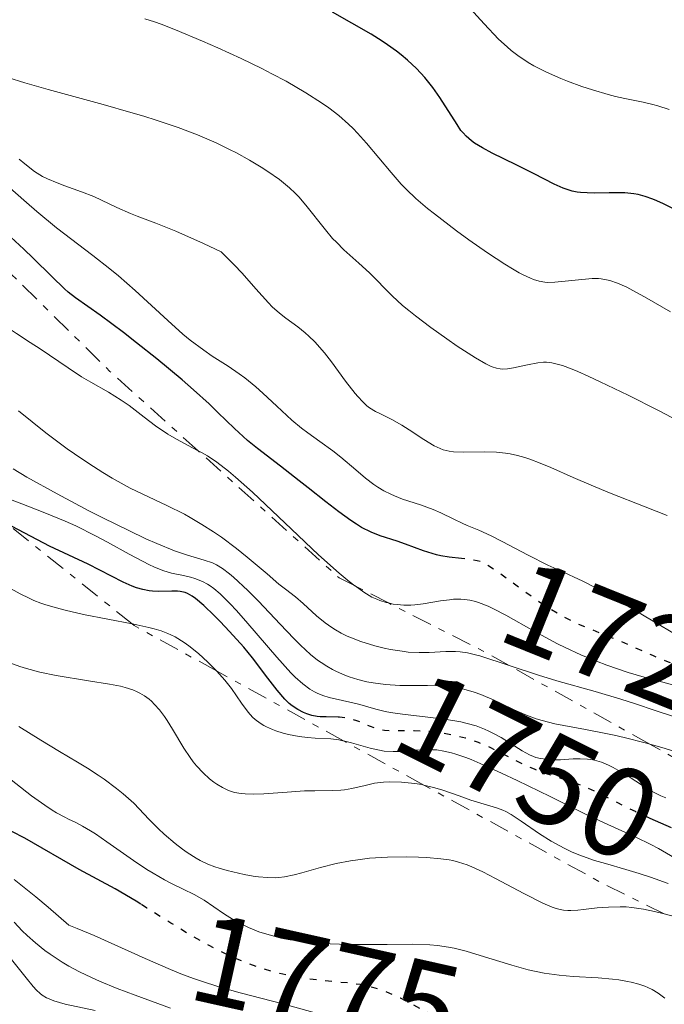
# Model space of a CAD drawing. Units: metres. Extents: x 671624 to 675109, y 4756027 to 4758363.
# Drawn here: x 672910 to 672961, y 4757029 to 4757106 of the extents above; entities that cross this region are included whole.
import ezdxf
from ezdxf.enums import TextEntityAlignment as Align

# ---------------------------------------------------------------- set-up
doc = ezdxf.new("R2010")
doc.units = ezdxf.units.M
doc.header["$MEASUREMENT"] = 0
doc.linetypes.add('DGN Style 5', pattern=[1.217945351076317, 0.5219765790327072, -0.6959687720436097])
doc.linetypes.add('DGN Style 7', pattern=[3.4798438602180486, 1.565929737098122, -0.6959687720436097, 0.5219765790327072, -0.6959687720436097])
for name, color, linetype, lineweight in [('Cota de curva de nivel directora', 7, 'Continuous', 0), ('Curva de nivel directora', 30, 'Continuous', 30), ('Curva de nivel directora no vista', 30, 'DGN Style 5', 30), ('Curva de nivel intermedia', 30, 'Continuous', 0), ('Escarpado', 30, 'DGN Style 7', 0)]:
    doc.layers.add(name, color=color, linetype=linetype, lineweight=lineweight)
doc.styles.add('Style-Arial', font='arial.ttf')

msp = doc.modelspace()

# ---------------------------------------------------------------- linework, layer by layer
at = {"layer": 'Curva de nivel directora', "color": 30, "linetype": 'Continuous', "lineweight": 30, "flags": 128}
for points, elevation in [([(672962.2499999988, 4757091.039999999), (672961.0399999997, 4757091.66), (672960.5199999987, 4757091.890000001), (672960.1999999991, 4757092.020000001), (672959.609999999, 4757092.230000001), (672959.0599999991, 4757092.380000004), (672958.7100000004, 4757092.449999999), (672958.0099999986, 4757092.520000001), (672957.5999999996, 4757092.53), (672956.7599999993, 4757092.520000001), (672955.6100000005, 4757092.500000001), (672955.0499999992, 4757092.51), (672954.5099999984, 4757092.550000003), (672954.2499999991, 4757092.580000001), (672953.8699999991, 4757092.660000003), (672953.6299999999, 4757092.720000003), (672953.1499999993, 4757092.890000002), (672952.4400000008, 4757093.2), (672950.8699999994, 4757094.020000001), (672949.459999999, 4757094.710000002), (672947.5799999993, 4757095.640000002), (672946.7999999992, 4757096.060000001), (672946.1899999991, 4757096.430000001), (672945.9400000009, 4757096.600000001), (672945.5199999984, 4757096.970000002), (672945.2799999993, 4757097.240000002), (672945.1200000006, 4757097.430000001), (672944.8099999998, 4757097.890000002), (672943.4599999998, 4757100.020000001), (672942.8999999989, 4757100.810000001), (672942.5999999993, 4757101.2), (672942.2899999986, 4757101.58), (672941.6299999993, 4757102.289999999), (672940.9099999995, 4757102.960000002), (672940.4099999989, 4757103.380000002), (672940.0600000002, 4757103.65), (672939.3499999995, 4757104.170000001), (672938.9299999991, 4757104.45), (672938.0599999997, 4757104.990000002), (672935.0199999998, 4757106.740000002)], 1700), ([(672945.1699999997, 4757063.75), (672944.1999999997, 4757063.859999999), (672943.5400000003, 4757063.980000001), (672943.2000000007, 4757064.060000001), (672942.8600000008, 4757064.150000002), (672942.159999999, 4757064.369999999), (672940.7699999987, 4757064.880000001), (672940.0899999992, 4757065.12), (672938.7699999983, 4757065.550000002), (672938.0700000008, 4757065.830000001), (672937.3099999987, 4757066.210000001), (672936.8999999996, 4757066.460000001), (672936.4599999993, 4757066.74), (672935.5099999993, 4757067.430000002), (672934.4999999991, 4757068.210000001), (672933.110000001, 4757069.320000002), (672932.4099999992, 4757069.86), (672930.9200000005, 4757071.020000001), (672929.11, 4757072.410000001), (672928.3299999998, 4757073.050000001), (672927.2999999995, 4757073.980000001), (672926.0099999999, 4757075.240000002), (672925.3100000002, 4757075.92), (672924.0999999987, 4757077.029999999), (672923.2000000002, 4757077.82), (672921.1999999997, 4757079.470000002), (672919.6199999994, 4757080.730000001), (672918.5800000001, 4757081.53), (672916.7400000005, 4757082.890000002), (672914.8099999994, 4757084.26), (672914.2399999994, 4757084.720000001), (672913.9399999998, 4757084.980000001), (672912.9400000006, 4757085.930000001), (672911.4799999989, 4757087.380000004), (672910.7399999991, 4757088.100000001), (672908.6799999982, 4757089.990000002)], 1725), ([(672935.469999999, 4757051.279999999), (672934.5300000003, 4757051.300000002), (672934.0399999986, 4757051.32), (672933.8199999996, 4757051.34), (672933.3899999983, 4757051.420000001), (672932.9999999992, 4757051.539999999), (672932.7499999988, 4757051.640000002), (672932.2900000006, 4757051.880000001), (672931.8499999981, 4757052.180000001), (672931.6200000001, 4757052.359999999), (672931.2699999993, 4757052.699999999), (672930.6700000003, 4757053.400000001), (672929.9300000003, 4757054.359999999), (672928.73, 4757055.940000001), (672928.0399999993, 4757056.78), (672926.9299999984, 4757058.020000001), (672926.1900000009, 4757058.800000001), (672925.7199999993, 4757059.270000001), (672924.8899999999, 4757060.060000001), (672924.2499999985, 4757060.62), (672923.9899999992, 4757060.810000001), (672923.6200000005, 4757061.020000001), (672923.4399999994, 4757061.09), (672923.0500000004, 4757061.17), (672922.8400000003, 4757061.180000001), (672922.3799999999, 4757061.190000001), (672921.3699999995, 4757061.17), (672920.86, 4757061.190000001), (672920.5999999985, 4757061.220000002), (672920.1, 4757061.310000001), (672919.5999999993, 4757061.460000001), (672919.2599999995, 4757061.590000001), (672918.5499999988, 4757061.900000001), (672915.7999999995, 4757063.32), (672912.7599999997, 4757064.720000003), (672909.8400000005, 4757066.289999999)], 1750), ([(672961.6699999999, 4757042.569999999), (672960.0000000002, 4757043.310000001)], 1750.000000000001), ([(672919.9599999991, 4757036.57), (672919.5799999991, 4757036.800000003), (672917.9199999984, 4757037.770000001), (672915.1, 4757039.300000002), (672910.8199999996, 4757041.770000001), (672909.8000000003, 4757042.300000001)], 1775)]:
    msp.add_lwpolyline(points, dxfattribs=dict(at, elevation=elevation))
at = {"layer": 'Curva de nivel directora no vista', "color": 30, "linetype": 'DGN Style 5', "lineweight": 30, "flags": 128}
for points, elevation in [([(672968.2100000001, 4757052.560000001), (672967.5300000005, 4757053.01), (672967.0099999999, 4757053.350000001), (672966.1200000001, 4757053.880000002), (672965.4000000004, 4757054.270000001), (672964.9899999991, 4757054.460000004), (672964.2299999992, 4757054.740000002), (672963.3999999999, 4757054.99), (672962.1500000004, 4757055.37), (672961.4299999987, 4757055.62), (672960.1999999991, 4757056.119999999), (672958.4299999989, 4757056.91), (672957.5599999994, 4757057.279999999), (672956.3500000001, 4757057.770000001), (672954.8899999983, 4757058.36), (672954.2000000001, 4757058.66), (672953.279999999, 4757059.109999999), (672952.8200000008, 4757059.369999999), (672952.119999999, 4757059.78), (672951.0199999993, 4757060.510000001), (672947.7200000001, 4757062.910000003), (672947.2300000006, 4757063.220000003), (672947.0199999983, 4757063.340000001), (672946.6399999983, 4757063.510000001), (672946.3999999991, 4757063.58), (672945.8600000005, 4757063.680000001), (672945.1699999997, 4757063.75)], 1725), ([(672960.0000000002, 4757043.310000001), (672959.7799999989, 4757043.410000003), (672958.829999999, 4757043.850000001), (672957.4599999988, 4757044.540000001), (672955.6900000008, 4757045.430000001), (672954.8199999991, 4757045.810000001), (672954.3799999988, 4757045.980000001), (672953.5000000002, 4757046.290000001), (672951.7500000001, 4757046.86), (672950.9000000008, 4757047.180000001), (672950.4800000006, 4757047.350000001), (672949.6699999992, 4757047.730000001), (672948.1600000004, 4757048.52), (672947.4599999986, 4757048.87), (672946.4999999997, 4757049.29), (672945.8799999983, 4757049.51), (672945.4699999993, 4757049.630000004), (672944.610000001, 4757049.84), (672943.6799999989, 4757050.01), (672943.2000000007, 4757050.080000003), (672942.4800000008, 4757050.16), (672941.4399999992, 4757050.220000001), (672939.6399999999, 4757050.190000001), (672939.099999999, 4757050.230000001), (672938.8199999996, 4757050.28), (672938.5499999992, 4757050.360000002), (672938.0099999983, 4757050.550000001), (672936.9299999987, 4757051), (672936.3899999999, 4757051.17), (672936.1199999995, 4757051.220000002), (672935.5699999996, 4757051.279999999), (672935.469999999, 4757051.279999999)], 1750.000000000001), ([(672944.0599999989, 4757027.289999999), (672943.9899999995, 4757027.320000002), (672942.2899999986, 4757028.17), (672940.3599999996, 4757029.170000002), (672939.5199999993, 4757029.560000001), (672939.1300000005, 4757029.720000002), (672938.3799999994, 4757029.970000002), (672937.6699999986, 4757030.160000003), (672937.1900000002, 4757030.250000001), (672936.190000001, 4757030.380000001), (672935.3700000007, 4757030.45), (672934.1599999992, 4757030.57), (672933.5099999988, 4757030.640000002), (672932.4600000007, 4757030.800000001), (672931.9100000006, 4757030.900000001), (672930.8800000002, 4757031.130000002), (672930.3399999995, 4757031.270000001), (672929.499999999, 4757031.51), (672928.1800000002, 4757031.980000001), (672927.2599999993, 4757032.360000002), (672926.7799999987, 4757032.58), (672926.0599999991, 4757032.930000002), (672925.3100000002, 4757033.32), (672923.7999999992, 4757034.180000001), (672922.3099999983, 4757035.09), (672920.4299999987, 4757036.270000001), (672919.9599999991, 4757036.57)], 1775)]:
    msp.add_lwpolyline(points, dxfattribs=dict(at, elevation=elevation))
at = {"layer": 'Curva de nivel intermedia', "color": 30, "linetype": 'Continuous', "lineweight": 0, "flags": 128}
for points, elevation in [([(672919.1600000013, 4757098.84), (672916.9800000018, 4757099.460000001), (672912.6500000001, 4757100.65), (672910.8200000017, 4757101.17), (672909.5000000007, 4757101.58), (672908.9400000019, 4757101.789999999), (672908.1700000009, 4757102.11), (672907.4700000011, 4757102.470000001), (672907.1200000002, 4757102.680000001), (672906.6100000007, 4757103.029999998), (672906.2500000009, 4757103.289999999), (672905.4900000008, 4757103.909999999), (672904.8600000006, 4757104.460000001), (672903.4900000005, 4757105.730000001), (672902.0800000001, 4757107.099999999)], 1710), ([(672961.490000001, 4757099.079999999), (672960.6100000005, 4757099.369999999), (672960.2100000003, 4757099.48), (672959.4500000003, 4757099.66), (672958.0100000009, 4757099.949999998), (672957.270000001, 4757100.099999999), (672956.6800000009, 4757100.25), (672955.4500000017, 4757100.609999998), (672954.6100000012, 4757100.880000001), (672953.5000000002, 4757101.29), (672952.9700000006, 4757101.5), (672951.8399999995, 4757102), (672950.8499999995, 4757102.499999999), (672950.4100000013, 4757102.760000001), (672949.5900000009, 4757103.310000001), (672949.0700000002, 4757103.71), (672948.7400000016, 4757103.989999999), (672948.0800000001, 4757104.609999998), (672946.9300000012, 4757105.82), (672945.2900000005, 4757107.609999998)], 1695), ([(672918.1799999999, 4757085.999999999), (672917.5200000006, 4757086.54), (672916.1700000005, 4757087.600000001), (672913.3300000018, 4757089.779999998), (672911.7699999994, 4757091.050000001), (672910.9500000014, 4757091.759999999), (672909.2400000015, 4757093.289999997), (672905.9300000012, 4757096.320000002), (672904.5000000007, 4757097.590000001), (672903.8700000005, 4757098.109999999), (672902.7700000006, 4757098.960000001), (672901.8000000005, 4757099.649999999), (672900.5500000011, 4757100.470000001), (672899.8899999994, 4757100.92), (672898.420000001, 4757101.96), (672897.660000001, 4757102.539999999), (672896.55, 4757103.42), (672895.5599999999, 4757104.27), (672895.1300000009, 4757104.66), (672894.770000001, 4757105.029999999), (672894.190000002, 4757105.689999999), (672893.7699999996, 4757106.259999999)], 1720), ([(672958.63, 4757084.850000001), (672958.1500000017, 4757085.09), (672957.4200000007, 4757085.42), (672956.8300000007, 4757085.619999999), (672956.5600000003, 4757085.689999998), (672956.1500000012, 4757085.76), (672955.9299999999, 4757085.769999999), (672955.4300000014, 4757085.769999999), (672952.5000000012, 4757085.489999999), (672951.9600000002, 4757085.480000001), (672951.7000000009, 4757085.5), (672951.2800000008, 4757085.569999999), (672950.8300000015, 4757085.699999999), (672950.5800000011, 4757085.8), (672950.0200000001, 4757086.059999999), (672949.7000000004, 4757086.229999999), (672949.1700000007, 4757086.529999998), (672948.5700000017, 4757086.899999999), (672947.2100000004, 4757087.800000001), (672945.7400000021, 4757088.819999999), (672944.7699999998, 4757089.529999998), (672943.0300000008, 4757090.859999998), (672942.4800000008, 4757091.300000001), (672941.5700000012, 4757092.080000001), (672940.8400000002, 4757092.77), (672940.4199999999, 4757093.209999999), (672939.6300000009, 4757094.109999998), (672937.6900000009, 4757096.430000001), (672936.9900000012, 4757097.199999999), (672936.6300000013, 4757097.57), (672936.2699999993, 4757097.930000001), (672935.5100000015, 4757098.59), (672934.7200000003, 4757099.210000001), (672934.1600000015, 4757099.609999998), (672932.9299999999, 4757100.390000002), (672931.3699999999, 4757101.29), (672930.240000001, 4757101.890000001), (672929.4600000009, 4757102.289999999), (672927.8499999995, 4757103.08), (672926.0000000009, 4757103.930000001), (672924.8099999995, 4757104.460000001), (672922.6799999994, 4757105.34), (672921.5500000007, 4757105.779999998), (672921.030000002, 4757105.970000001), (672920.2600000009, 4757106.210000002)], 1705), ([(672963.6799999992, 4757073.800000002), (672960.6500000006, 4757075.390000001), (672958.2600000012, 4757076.600000001), (672956.0599999997, 4757077.659999999), (672955.1200000008, 4757078.100000001), (672954.3200000006, 4757078.459999999), (672953.8600000001, 4757078.649999999), (672953.1000000002, 4757078.929999999), (672952.7900000017, 4757079.029999999), (672952.2599999999, 4757079.159999999), (672951.8500000007, 4757079.210000001), (672951.6100000016, 4757079.210000001), (672951.16, 4757079.159999999), (672950.350000001, 4757079), (672949.2600000001, 4757078.759999999), (672948.7700000006, 4757078.679999999), (672948.3900000006, 4757078.660000001), (672948.2000000007, 4757078.67), (672947.9100000003, 4757078.73), (672947.5700000003, 4757078.84), (672947.3899999993, 4757078.92), (672947.0700000019, 4757079.079999999), (672946.2699999994, 4757079.539999999), (672944.8300000001, 4757080.470000002), (672944.0099999997, 4757081.03), (672942.7400000001, 4757081.929999999), (672941.5399999998, 4757082.840000001), (672941.0100000001, 4757083.27), (672940.5300000019, 4757083.67), (672939.7100000015, 4757084.419999998), (672937.9400000012, 4757086.229999999), (672937.1000000008, 4757087), (672935.9100000017, 4757088.050000001), (672935.3200000017, 4757088.63), (672935.030000001, 4757088.939999998), (672934.4600000011, 4757089.609999998), (672932.9299999999, 4757091.54), (672932.370000001, 4757092.21), (672932.0899999995, 4757092.499999999), (672931.6500000014, 4757092.92), (672930.8600000001, 4757093.560000001), (672929.9400000015, 4757094.199999999), (672929.4000000006, 4757094.550000001), (672928.4900000008, 4757095.099999998), (672927.4699999995, 4757095.659999999), (672926.9199999995, 4757095.939999999), (672925.8700000012, 4757096.439999999), (672925.3100000002, 4757096.689999999), (672924.4000000005, 4757097.069999999), (672922.8800000006, 4757097.65), (672921.1500000005, 4757098.23), (672920.1900000017, 4757098.539999999), (672919.1600000013, 4757098.84)], 1710), ([(672932.2800000017, 4757081.989999999), (672931.3499999996, 4757082.65), (672930.8400000001, 4757083.06), (672930.2800000012, 4757083.560000001), (672929.9800000017, 4757083.859999999), (672928.9800000003, 4757084.98), (672927.9100000019, 4757086.2), (672927.2900000005, 4757086.859999999), (672926.2600000001, 4757087.890000001), (672924.880000001, 4757088.529999999), (672922.6900000006, 4757089.499999999), (672921.1200000015, 4757090.140000001), (672919.6700000009, 4757090.689999999), (672919.1299999999, 4757090.9), (672918.0700000004, 4757091.359999998), (672916.8600000012, 4757091.949999999), (672916.2500000009, 4757092.230000001), (672915.280000001, 4757092.609999998), (672913.9700000011, 4757093.08), (672913.360000001, 4757093.300000001), (672912.620000001, 4757093.609999999), (672912.2300000021, 4757093.810000001), (672911.5999999996, 4757094.210000001), (672910.8200000017, 4757094.79), (672910.3700000002, 4757095.160000001)], 1715), ([(672924.4488520052, 4757072.235573997), (672924.0000000005, 4757072.46), (672922.7400000021, 4757073.150000001), (672922.0800000003, 4757073.550000001), (672921.1100000005, 4757074.199999999), (672920.2000000007, 4757074.880000001), (672919.0200000004, 4757075.789999999), (672918.4000000012, 4757076.220000001), (672917.4100000011, 4757076.83), (672916.0099999995, 4757077.63), (672915.2899999998, 4757078.06), (672914.2300000006, 4757078.75), (672912.780000002, 4757079.74), (672912.030000001, 4757080.25), (672911.2500000009, 4757080.750000001), (672910.1600000003, 4757081.449999998), (672909.6100000002, 4757081.819999999), (672908.7499999999, 4757082.429999999), (672908.3200000006, 4757082.76), (672907.5499999995, 4757083.41), (672907.1600000005, 4757083.75), (672906.5800000017, 4757084.3), (672905.7400000012, 4757085.189999999), (672904.9200000009, 4757086.15)], 1730), ([(672962.230000001, 4757057.65), (672960.0899999996, 4757058.899999999), (672957.4000000006, 4757060.52), (672956.2200000006, 4757061.199999999), (672955.6799999997, 4757061.49), (672954.7000000007, 4757061.98), (672952.8900000001, 4757062.810000001), (672951.9500000014, 4757063.24), (672950.4000000001, 4757064.029999999), (672948.3600000016, 4757065.109999998), (672947.49, 4757065.550000002), (672946.5199999998, 4757066.000000001), (672945.6000000011, 4757066.359999998), (672945.200000001, 4757066.539999999), (672944.5599999997, 4757066.850000001), (672943.5400000003, 4757067.359999999), (672942.9400000013, 4757067.61), (672941.930000001, 4757067.970000001), (672940.5300000019, 4757068.439999999), (672939.8900000004, 4757068.679999999), (672939.5999999996, 4757068.810000001), (672939.060000001, 4757069.080000001), (672938.5800000004, 4757069.369999999), (672938.2600000009, 4757069.59), (672937.6200000015, 4757070.08), (672936.8400000016, 4757070.739999999), (672935.6700000003, 4757071.720000001), (672935.0399999999, 4757072.220000001), (672934.0300000019, 4757072.95), (672933.0700000008, 4757073.640000001), (672932.5800000012, 4757074.019999999), (672931.8200000012, 4757074.65), (672930.6299999999, 4757075.739999999), (672929.5400000013, 4757076.759999999), (672928.9800000003, 4757077.259999999), (672928.1300000009, 4757077.960000001), (672927.6900000006, 4757078.279999998), (672926.8099999999, 4757078.88), (672925.5600000005, 4757079.680000001), (672924.8899999999, 4757080.140000001), (672923.8300000007, 4757080.939999999), (672923.2600000005, 4757081.41), (672922.0600000003, 4757082.480000001), (672919.5000000009, 4757084.84), (672918.1799999999, 4757085.999999999)], 1720), ([(672961.5900000016, 4757083.16), (672959.5599999998, 4757084.350000001), (672958.63, 4757084.850000001)], 1705), ([(672961.3200000012, 4757067.149999999), (672959.6100000013, 4757067.829999999), (672956.7999999993, 4757068.92), (672955.350000001, 4757069.519999999), (672953.9500000018, 4757070.140000001), (672952.1799999992, 4757070.92), (672951.3400000011, 4757071.269999999), (672950.5300000019, 4757071.57), (672950.140000001, 4757071.699999998), (672949.5599999997, 4757071.859999999), (672948.9900000019, 4757071.98), (672948.6299999999, 4757072.039999999), (672947.9200000013, 4757072.119999998), (672946.9400000002, 4757072.160000001), (672945.3200000017, 4757072.119999998), (672944.5199999993, 4757072.149999999), (672944.1799999997, 4757072.189999999), (672943.7100000002, 4757072.310000001), (672943.4800000022, 4757072.4), (672943.0100000006, 4757072.63), (672942.2000000015, 4757073.109999998), (672941.0400000014, 4757073.88), (672940.4700000014, 4757074.239999999), (672939.6800000002, 4757074.680000001), (672938.7800000017, 4757075.130000002), (672938.3900000005, 4757075.33), (672937.9400000012, 4757075.609999999), (672937.730000001, 4757075.769999999), (672937.3900000014, 4757076.07), (672937.0100000014, 4757076.49), (672936.8000000013, 4757076.74), (672936.0500000003, 4757077.720000001), (672934.9300000004, 4757079.230000001), (672934.3800000006, 4757079.930000001), (672933.6299999995, 4757080.789999999), (672933.1700000013, 4757081.249999999), (672932.8700000017, 4757081.52), (672932.2800000017, 4757081.989999999)], 1715), ([(672948.9068998488, 4757055.341019963), (672946.6000000003, 4757056.099999999), (672946.2500000016, 4757056.189999999), (672945.6200000013, 4757056.34), (672945.0500000013, 4757056.420000001), (672944.6800000003, 4757056.439999999), (672943.9200000003, 4757056.439999999), (672942.6100000005, 4757056.369999999), (672941.8400000016, 4757056.359999998), (672940.9699999999, 4757056.4), (672940.4900000015, 4757056.460000001), (672939.5700000006, 4757056.600000001), (672939.0800000011, 4757056.710000001), (672938.3400000012, 4757056.890000001), (672937.2400000016, 4757057.239999998), (672936.5199999996, 4757057.509999999), (672936.1799999998, 4757057.659999999), (672935.7000000017, 4757057.9), (672935.25, 4757058.15), (672934.9700000007, 4757058.329999999), (672934.4499999998, 4757058.689999999), (672933.7700000004, 4757059.239999999), (672932.7199999997, 4757060.220000001), (672932.1100000018, 4757060.739999999), (672931.3099999994, 4757061.350000001), (672930.810000001, 4757061.749999999), (672929.8699999999, 4757062.55), (672928.320000001, 4757063.869999998), (672927.4600000004, 4757064.55), (672926.2800000003, 4757065.429999999), (672925.67, 4757065.849999999), (672924.7500000015, 4757066.439999999), (672923.8300000007, 4757066.990000002), (672923.37, 4757067.239999999), (672921.9999999999, 4757067.920000001), (672920.1100000012, 4757068.810000001), (672919.1100000021, 4757069.3), (672917.7000000017, 4757070.08), (672916.9700000007, 4757070.520000001), (672915.850000001, 4757071.220000001), (672914.7199999999, 4757071.98), (672914.1600000011, 4757072.38), (672912.4900000015, 4757073.640000001), (672910.3300000001, 4757075.369999998)], 1735), ([(672936.7923102173, 4757061.601504217), (672936.7800000011, 4757061.609999998), (672936.3400000008, 4757061.949999998), (672935.5400000006, 4757062.609999999), (672933.9300000012, 4757064.05), (672931.7899999999, 4757066.07), (672928.7200000011, 4757068.980000001), (672927.4, 4757070.17), (672926.8400000012, 4757070.640000001), (672925.9200000004, 4757071.350000001), (672925.1900000018, 4757071.83), (672924.7800000005, 4757072.069999999), (672924.4488520052, 4757072.235573997)], 1730), ([(672916.9599999996, 4757066.959999999), (672915.870000001, 4757067.519999999), (672913.380000001, 4757068.84), (672910.9900000016, 4757070.17), (672909.9000000008, 4757070.810000001)], 1740), ([(672916.3899999995, 4757065.550000002), (672914.8300000017, 4757066.32), (672913.9900000012, 4757066.689999999), (672912.2700000001, 4757067.399999999), (672910.5800000003, 4757068.06), (672908.5700000009, 4757068.819999999)], 1745), ([(672959.9619397549, 4757049.158561884), (672959.5900000011, 4757049.259999999), (672957.9400000017, 4757049.680000001), (672957.1700000004, 4757049.859999998), (672956.3700000002, 4757050.029999998), (672954.9100000006, 4757050.31), (672952.5100000001, 4757050.759999999), (672951.4999999999, 4757051.009999999), (672951.0300000004, 4757051.15), (672950.1299999997, 4757051.49), (672949.3000000004, 4757051.87), (672948.240000001, 4757052.38), (672947.7200000001, 4757052.63), (672946.6900000019, 4757053.07), (672946.1599999999, 4757053.26), (672945.3399999996, 4757053.49), (672944.4700000002, 4757053.66), (672944.0000000007, 4757053.720000001), (672943.5100000012, 4757053.75), (672942.4900000021, 4757053.77), (672940.3000000016, 4757053.779999998), (672939.1900000006, 4757053.850000001), (672938.2100000017, 4757053.98), (672937.7199999999, 4757054.069999999), (672937.0100000014, 4757054.239999999), (672936.3200000006, 4757054.46), (672935.980000001, 4757054.579999999), (672935.3300000007, 4757054.869999999), (672935.0199999998, 4757055.029999998), (672934.5599999994, 4757055.279999998), (672934.1200000013, 4757055.569999999), (672933.8399999996, 4757055.770000001), (672933.2899999998, 4757056.210000001), (672932.5000000007, 4757056.939999999), (672931.9800000022, 4757057.470000001), (672930.9000000004, 4757058.600000001), (672929.1900000004, 4757060.399999999), (672928.35, 4757061.239999999), (672927.2400000015, 4757062.289999999), (672926.9300000007, 4757062.560000001), (672926.3800000009, 4757062.980000001), (672925.8900000014, 4757063.27), (672925.5800000007, 4757063.42), (672924.9300000002, 4757063.640000001), (672923.6100000015, 4757064.009999999), (672922.5900000001, 4757064.369999999), (672921.2000000019, 4757064.930000001), (672920.3400000014, 4757065.319999998), (672919.0000000002, 4757065.949999999), (672916.9599999996, 4757066.959999999)], 1740), ([(672961.2200000006, 4757044.939999999), (672960.8400000005, 4757045.090000001), (672960.1500000021, 4757045.439999999), (672959.380000001, 4757045.899999999), (672958.3399999995, 4757046.579999999), (672957.8099999997, 4757046.91), (672957.0900000001, 4757047.319999999), (672956.7300000001, 4757047.5), (672956.1800000003, 4757047.730000001), (672955.6200000015, 4757047.890000002), (672955.3399999999, 4757047.949999999), (672955.0600000004, 4757047.989999999), (672954.4900000005, 4757048.01), (672953.9400000006, 4757048.000000001), (672953.25, 4757047.949999999), (672952.9400000015, 4757047.92), (672952.3200000002, 4757047.92), (672951.9700000014, 4757047.939999999), (672951.3700000001, 4757048.039999999), (672951.0100000004, 4757048.119999999), (672950.8200000003, 4757048.189999999), (672950.5000000007, 4757048.32), (672949.9199999995, 4757048.630000001), (672948.27, 4757049.67), (672947.6300000007, 4757050.019999999), (672947.2999999998, 4757050.189999999), (672946.9800000002, 4757050.34), (672946.3099999997, 4757050.59), (672945.6000000011, 4757050.789999999), (672945.1000000006, 4757050.909999998), (672943.9800000007, 4757051.099999999), (672942.5200000011, 4757051.269999999), (672940.5099999994, 4757051.51), (672939.5900000008, 4757051.66), (672939.1700000005, 4757051.74), (672938.4199999995, 4757051.91), (672937.17, 4757052.27), (672936.6100000013, 4757052.42), (672935.7999999998, 4757052.599999999), (672934.7600000005, 4757052.819999999), (672934.2599999999, 4757052.980000001), (672933.8100000005, 4757053.159999999), (672933.5900000016, 4757053.279999998), (672933.2400000006, 4757053.49), (672932.6900000008, 4757053.899999999), (672932.0800000007, 4757054.439999998), (672931.7499999999, 4757054.769999999), (672930.6299999999, 4757055.989999999), (672928.3700000001, 4757058.649999999), (672927.4699999995, 4757059.670000001), (672926.9800000021, 4757060.199999998), (672926.1799999997, 4757060.980000001), (672925.6900000002, 4757061.390000001), (672925.3900000006, 4757061.609999998), (672925.1900000018, 4757061.73), (672924.8099999995, 4757061.939999999), (672924.2000000017, 4757062.189999999), (672923.8600000017, 4757062.300000002), (672923.2900000019, 4757062.429999999), (672922.3600000021, 4757062.619999999), (672921.7600000007, 4757062.789999999), (672921.0200000008, 4757063.079999999), (672920.5899999995, 4757063.279999998), (672920.1200000001, 4757063.52), (672919.0400000005, 4757064.109999999), (672917.3399999995, 4757065.050000001), (672916.3899999995, 4757065.550000002)], 1745), ([(672919.2634941223, 4757058.613683728), (672915.4500000008, 4757059.359999999), (672914.0000000001, 4757059.689999999), (672913.3200000006, 4757059.869999999), (672912.4900000015, 4757060.12), (672912.0900000012, 4757060.259999999), (672911.5300000003, 4757060.470000001), (672911.1600000014, 4757060.63), (672910.4500000007, 4757060.980000001), (672909.750000001, 4757061.369999999)], 1755), ([(672939.4211389465, 4757060.261184513), (672939.2399999998, 4757060.300000001), (672938.7400000015, 4757060.449999998), (672938.5, 4757060.550000001), (672938.12, 4757060.730000001), (672937.4900000019, 4757061.119999999), (672936.7923102173, 4757061.601504217)], 1730), ([(672961.9500000015, 4757053.779999998), (672959.5300000008, 4757054.429999999), (672958.2600000012, 4757054.8), (672956.5900000016, 4757055.369999998), (672955.7700000012, 4757055.679999999), (672954.5399999997, 4757056.179999999), (672953.3100000003, 4757056.749999999), (672952.7000000001, 4757057.050000001), (672950.8800000006, 4757058.039999999), (672948.640000001, 4757059.3), (672947.6799999999, 4757059.8), (672947.2500000007, 4757060.010000001), (672946.4900000007, 4757060.300000001), (672946.2600000005, 4757060.369999998), (672945.8200000002, 4757060.48), (672945.3900000011, 4757060.539999999), (672945.1100000016, 4757060.560000001), (672944.5400000017, 4757060.550000001), (672944.2100000009, 4757060.52), (672943.5200000004, 4757060.429999998), (672942.1400000011, 4757060.199999998), (672941.4900000007, 4757060.12), (672941.1799999999, 4757060.100000001), (672940.6200000012, 4757060.100000001), (672940.1100000016, 4757060.130000001), (672939.8000000009, 4757060.180000001), (672939.4211389465, 4757060.261184513)], 1730), ([(672925.8965400105, 4757054.919690656), (672925.5400000004, 4757055.300000001), (672925.2200000008, 4757055.609999999), (672924.4699999997, 4757056.289999999), (672923.7200000009, 4757056.890000001), (672923.35, 4757057.149999999), (672922.6500000004, 4757057.59), (672922.2999999993, 4757057.76), (672922.0600000003, 4757057.869999999), (672921.5500000007, 4757058.059999999), (672920.9900000019, 4757058.230000001), (672920.5800000007, 4757058.339999998), (672919.6399999995, 4757058.539999999), (672919.2634941223, 4757058.613683728)], 1755), ([(672937.5900000003, 4757045.910000001), (672936.5300000008, 4757045.66), (672935.9600000008, 4757045.56), (672935.6700000003, 4757045.54), (672935.0399999999, 4757045.509999999), (672933.6299999995, 4757045.5), (672932.8200000004, 4757045.48), (672931.4500000002, 4757045.390000001), (672929.6300000009, 4757045.260000001), (672928.8200000017, 4757045.220000001), (672928.1500000011, 4757045.24), (672927.8499999995, 4757045.27), (672927.3200000018, 4757045.369999997), (672927, 4757045.470000001), (672926.7899999998, 4757045.550000001), (672926.3600000007, 4757045.759999999), (672925.9299999994, 4757046.019999998), (672925.7000000014, 4757046.17), (672925.3600000016, 4757046.439999999), (672924.8400000008, 4757046.900000001), (672924.3300000011, 4757047.46), (672924.0700000019, 4757047.769999999), (672923.8200000015, 4757048.109999998), (672923.3400000011, 4757048.84), (672922.4400000002, 4757050.350000001), (672922.02, 4757051.029999999), (672921.8099999998, 4757051.329999999), (672921.420000001, 4757051.859999998), (672921.030000002, 4757052.289999999), (672920.7800000017, 4757052.539999999), (672920.6000000007, 4757052.690000001), (672920.2400000008, 4757052.960000001), (672919.8699999999, 4757053.180000001), (672919.6600000019, 4757053.279999998), (672919.3199999998, 4757053.430000001), (672918.7099999997, 4757053.619999997), (672918.35, 4757053.710000002), (672917.4900000015, 4757053.880000002), (672915.8399999997, 4757054.149999999), (672913.2800000005, 4757054.57), (672912.0199999998, 4757054.82), (672910.9600000003, 4757055.100000001), (672910.4400000018, 4757055.259999998), (672909.6399999993, 4757055.550000001)], 1760), ([(672976.1000000002, 4757045.249999999), (672975.0400000009, 4757045.75), (672973.8499999995, 4757046.230000001), (672972.0800000014, 4757046.970000001), (672971.1000000001, 4757047.42), (672969.5199999998, 4757048.24), (672968.0400000003, 4757049.029999999), (672967.2900000013, 4757049.409999999), (672966.1800000004, 4757049.919999998), (672965.6200000016, 4757050.150000001), (672964.5399999998, 4757050.539999997), (672963.5099999994, 4757050.859999999), (672962.24, 4757051.220000001), (672961.6600000008, 4757051.390000001), (672960.4699999995, 4757051.779999998), (672958.7700000008, 4757052.359999999), (672957.6900000012, 4757052.699999999), (672955.6799999997, 4757053.289999999), (672952.6599999999, 4757054.149999999), (672951.2200000006, 4757054.579999999), (672948.9068998488, 4757055.341019963)], 1735), ([(672935.8901682595, 4757049.417457934), (672935.8400000001, 4757049.429999999), (672935.5100000015, 4757049.489999999), (672934.8800000012, 4757049.569999999), (672933.6600000008, 4757049.63), (672933.0500000007, 4757049.67), (672932.4100000013, 4757049.749999999), (672931.5599999997, 4757049.909999999), (672931.1500000008, 4757050.019999999), (672930.5600000008, 4757050.199999998), (672930.2900000003, 4757050.31), (672929.8400000009, 4757050.509999999), (672929.6300000009, 4757050.619999998), (672929.3400000002, 4757050.800000002), (672928.9300000012, 4757051.099999999), (672928.7400000012, 4757051.279999999), (672928.3800000013, 4757051.67), (672927.8700000017, 4757052.38), (672927.0700000015, 4757053.539999999), (672926.5500000007, 4757054.199999999), (672926.1399999994, 4757054.659999999), (672925.8965400105, 4757054.919690656)], 1755), ([(672917.0600000002, 4757046.409999999), (672916.5999999996, 4757046.730000001), (672915.7600000014, 4757047.279999998), (672914.9800000014, 4757047.75), (672913.5599999998, 4757048.57), (672912.0800000001, 4757049.46), (672910.3500000001, 4757050.539999997)], 1765), ([(672961.9200000003, 4757040.229999999), (672960.6500000006, 4757040.939999999), (672960.0500000016, 4757041.26), (672958.8800000005, 4757041.840000001), (672956.3800000015, 4757042.980000001), (672954.8600000016, 4757043.689999999), (672952.1400000014, 4757045.029999998), (672949.5500000007, 4757046.3), (672948.3100000002, 4757046.890000001), (672946.6400000005, 4757047.640000001), (672945.9200000007, 4757047.939999999), (672945.4900000016, 4757048.099999999), (672944.7200000006, 4757048.369999999), (672944.3800000007, 4757048.470000001), (672943.7599999993, 4757048.609999998), (672943.2200000007, 4757048.699999998), (672942.8800000009, 4757048.720000001), (672942.2500000006, 4757048.73), (672941.2000000001, 4757048.66), (672940.2600000014, 4757048.59), (672939.7899999997, 4757048.58), (672939.07, 4757048.62), (672938.7100000001, 4757048.680000001), (672937.9700000002, 4757048.84), (672936.5199999996, 4757049.259999999), (672935.8901682595, 4757049.417457934)], 1755), ([(672962.9800000018, 4757048.279999998), (672960.9099999999, 4757048.899999999), (672959.9619397549, 4757049.158561884)], 1740), ([(672912.390000001, 4757044.359999999), (672911.3499999993, 4757045.100000001), (672907.5100000014, 4757048.099999999)], 1770), ([(672961.1058252234, 4757035.807815243), (672960.3300000011, 4757036.009999999), (672959.4600000015, 4757036.190000001), (672958.5600000008, 4757036.319999999), (672958.1000000003, 4757036.359999999), (672957.6399999999, 4757036.369999999), (672956.7100000001, 4757036.349999999), (672955.8200000004, 4757036.279999999), (672954.7600000009, 4757036.159999998), (672954.3000000005, 4757036.109999999), (672953.7700000008, 4757036.069999999), (672953.5200000004, 4757036.069999999), (672953.1700000018, 4757036.099999999), (672952.8099999997, 4757036.17), (672952.6100000007, 4757036.230000001), (672952.3, 4757036.329999999), (672951.5500000013, 4757036.659999999), (672950.0700000015, 4757037.41), (672947.8400000008, 4757038.600000001), (672946.8300000007, 4757039.119999998), (672945.9800000011, 4757039.509999999), (672945.6100000001, 4757039.659999999), (672944.9300000007, 4757039.890000001), (672944.4800000014, 4757039.999999999), (672944.1799999997, 4757040.059999999), (672943.5400000003, 4757040.15), (672942.4000000004, 4757040.24), (672941.7800000012, 4757040.279999998), (672940.8100000012, 4757040.300000001), (672939.3300000015, 4757040.279999998), (672937.9200000011, 4757040.180000001), (672937.0200000004, 4757040.07), (672936.4300000002, 4757039.980000001), (672935.3000000014, 4757039.76), (672934.070000002, 4757039.449999999), (672932.6100000005, 4757039.039999997), (672932, 4757038.880000001), (672931.2500000013, 4757038.720000001), (672930.810000001, 4757038.66), (672930.5200000004, 4757038.650000001), (672929.9200000013, 4757038.66), (672929.2000000017, 4757038.720000001), (672928.7900000004, 4757038.77), (672928.0700000006, 4757038.899999999), (672926.7300000017, 4757039.220000001), (672926.1100000005, 4757039.399999999), (672925.7700000006, 4757039.509999999), (672925.2200000008, 4757039.730000001), (672924.6200000017, 4757040.019999999), (672924.290000001, 4757040.2), (672923.6000000003, 4757040.640000001), (672923.2300000014, 4757040.899999999), (672922.6400000014, 4757041.349999999), (672921.7899999998, 4757042.09), (672921.3300000015, 4757042.509999999), (672920.6000000007, 4757043.24), (672919.4100000015, 4757044.519999999), (672918.5599999999, 4757045.249999999), (672918.0300000003, 4757045.67), (672917.0600000002, 4757046.409999999)], 1765), ([(672942.2054230432, 4757045.940442316), (672942.0400000005, 4757045.980000001), (672941.4800000017, 4757046.069999999), (672940.4500000014, 4757046.17), (672939.5000000015, 4757046.199999999), (672939.0300000019, 4757046.179999999), (672938.3300000001, 4757046.09), (672937.5900000003, 4757045.910000001)], 1760), ([(672961.4199999995, 4757038.189999999), (672960.0300000014, 4757038.710000001), (672959.1399999997, 4757038.99), (672958.0800000002, 4757039.300000002), (672956.4700000008, 4757039.76), (672955.6300000005, 4757040.019999999), (672954.3899999999, 4757040.460000002), (672953.7999999998, 4757040.699999998), (672953.240000001, 4757040.970000001), (672952.2100000007, 4757041.53), (672951.2899999997, 4757042.100000001), (672949.8400000012, 4757043.109999998), (672949.0600000012, 4757043.62), (672948.6500000021, 4757043.850000001), (672948.4000000019, 4757043.959999999), (672947.9200000013, 4757044.149999999), (672945.9000000006, 4757044.76), (672944.9700000008, 4757045.090000001), (672943.6200000008, 4757045.56), (672942.9600000014, 4757045.759999999), (672942.2054230432, 4757045.940442316)], 1760), ([(672961.1500000014, 4757029.189999999), (672960.6300000005, 4757029.569999999), (672960.1400000011, 4757029.869999999), (672959.8000000013, 4757030.03), (672959.570000001, 4757030.119999999), (672959.0999999995, 4757030.279999998), (672958.5100000015, 4757030.439999999), (672958.2000000009, 4757030.499999999), (672957.5199999991, 4757030.619999997), (672957.0200000008, 4757030.680000001), (672955.9099999998, 4757030.779999998), (672953.9500000018, 4757030.890000001), (672952.8400000009, 4757030.989999998), (672951.6600000008, 4757031.160000001), (672951.0400000016, 4757031.279999999), (672950.4100000013, 4757031.42), (672949.1200000015, 4757031.769999999), (672946.6200000005, 4757032.539999997), (672945.5300000019, 4757032.869999998), (672944.5799999996, 4757033.11), (672944.1399999993, 4757033.199999999), (672943.280000001, 4757033.329999999), (672942.6799999997, 4757033.380000001), (672941.2900000017, 4757033.420000001), (672939.3100000013, 4757033.409999999), (672936.3099999995, 4757033.409999999), (672934.8400000011, 4757033.449999999), (672934.1500000004, 4757033.49), (672932.8600000006, 4757033.609999998), (672931.6800000004, 4757033.77), (672930.9600000007, 4757033.91), (672930.5100000014, 4757034.02), (672929.6599999998, 4757034.259999999), (672929.2199999995, 4757034.410000001), (672928.4100000004, 4757034.739999999), (672927.6900000006, 4757035.100000001), (672927.2400000015, 4757035.350000001), (672926.4500000002, 4757035.84), (672924.9200000013, 4757036.880000001), (672924.1500000001, 4757037.34), (672923.2699999994, 4757037.759999999), (672922.3500000008, 4757038.210000001), (672921.820000001, 4757038.480000001), (672920.9200000003, 4757039), (672920.4300000007, 4757039.310000001), (672919.3700000013, 4757040.019999999), (672917.2700000004, 4757041.489999999), (672916.3800000006, 4757042.100000001), (672916.0000000007, 4757042.350000001), (672915.3600000015, 4757042.720000002), (672914.8499999995, 4757042.989999999), (672914.2599999994, 4757043.269999999), (672913.9700000011, 4757043.409999999), (672913.3300000018, 4757043.759999998), (672912.980000001, 4757043.98), (672912.390000001, 4757044.359999999)], 1770), ([(672933.4700000008, 4757028.080000001), (672931.0999999993, 4757028.729999999), (672927.7500000009, 4757029.599999999), (672926.0000000009, 4757030.099999999), (672924.7900000017, 4757030.49), (672924.1700000003, 4757030.699999998), (672923.2300000014, 4757031.050000002), (672922.2700000004, 4757031.439999998), (672920.2899999999, 4757032.29), (672916.2700000011, 4757034.100000001), (672914.9400000012, 4757034.659999999), (672914.2800000019, 4757034.92), (672912.6700000003, 4757036.34), (672911.7000000002, 4757037.16), (672910.0000000015, 4757038.519999999)], 1780), ([(672965.760617096, 4757033.494785951), (672965.6200000016, 4757033.729999999), (672965.3500000013, 4757034.109999999), (672965.0200000004, 4757034.429999999), (672964.8200000015, 4757034.580000001), (672964.5900000012, 4757034.71), (672964.0599999992, 4757034.949999999), (672963.4400000002, 4757035.169999998), (672961.9800000006, 4757035.58), (672961.1058252234, 4757035.807815243)], 1765), ([(672922.2900000005, 4757028.4), (672919.5000000009, 4757029.410000001), (672918.0900000005, 4757029.949999999), (672916.7100000014, 4757030.52), (672916.060000001, 4757030.81), (672915.1300000012, 4757031.259999999), (672914.2900000009, 4757031.710000001), (672913.7699999999, 4757032.02), (672912.8300000011, 4757032.63), (672912.410000001, 4757032.940000001), (672911.6599999999, 4757033.539999999), (672911.0099999995, 4757034.119999998), (672910.6299999995, 4757034.489999999), (672909.9900000002, 4757035.169999998)], 1785), ([(672910.9400000002, 4757030.79), (672909.2600000015, 4757032.869999998)], 1790), ([(672916.3700000017, 4757028.220000001), (672914.0000000001, 4757028.720000001), (672913.1100000006, 4757028.98), (672912.7500000007, 4757029.119999998), (672912.5400000006, 4757029.220000001), (672912.1800000007, 4757029.429999999), (672912.030000001, 4757029.55), (672911.7500000015, 4757029.8), (672911.49, 4757030.09), (672910.9400000002, 4757030.79)], 1790)]:
    msp.add_lwpolyline(points, dxfattribs=dict(at, elevation=elevation))
at = {"layer": 'Escarpado', "color": 30, "linetype": 'DGN Style 7', "lineweight": 0, "extrusion": (0.6426056562625035, 0.7130390347795702, 0.280416307336175), "elevation": 3824888.694990446, "flags": 128}
msp.add_lwpolyline([(2684819.154232465, -1115589.147138336), (2684828.481710483, -1115589.147138336), (2684876.913262012, -1115596.908537474)], dxfattribs=at)
at = {"layer": 'Escarpado', "color": 30, "linetype": 'DGN Style 7', "lineweight": 0, "extrusion": (-0.030105315076166, 0.02417086298257767, 0.9992544417648803), "elevation": 96472.23274635308, "flags": 128}
msp.add_lwpolyline([(-4130716.428322501, -2451592.329079391), (-4130716.428322501, -2451640.293506233)], dxfattribs=at)
at = {"layer": 'Escarpado', "color": 30, "linetype": 'DGN Style 7', "lineweight": 0, "extrusion": (-0.5723136987299198, -0.6350426632327036, 0.5188235211711142), "elevation": -3405169.54061887, "flags": 128}
msp.add_lwpolyline([(-2684802.865701184, 2068607.255588291), (-2684804.22342208, 2068606.553853498), (-2684819.15409733, 2068606.553853498)], dxfattribs=at)
at = {"layer": 'Escarpado', "color": 30, "linetype": 'DGN Style 7', "lineweight": 0, "extrusion": (-0.3496644047368023, 0.1782779099976264, 0.9197563758229328), "elevation": 614369.7451493439, "flags": 128}
msp.add_lwpolyline([(-4543672.408080343, -1435292.186517691), (-4543672.408080343, -1435295.394754284)], dxfattribs=at)
at = {"layer": 'Escarpado', "color": 30, "linetype": 'DGN Style 7', "lineweight": 0, "extrusion": (-0.5367906322024643, -0.799447421958944, 0.2697028674353998), "elevation": -4163779.741690873, "flags": 128}
msp.add_lwpolyline([(-2093118.942637687, 1168002.620590727), (-2093120.880431154, 1168002.034471245), (-2093129.560565271, 1167998.159997156)], dxfattribs=at)
at = {"layer": 'Escarpado', "color": 30, "linetype": 'DGN Style 7', "lineweight": 0, "extrusion": (-0.5187653669910353, -0.6093516542422146, 0.5996441073527973), "elevation": -3246759.503908139, "flags": 128}
msp.add_lwpolyline([(-2571326.017371505, 2435002.890349065), (-2571333.249162287, 2435000.42067269), (-2571333.462605004, 2435000.410426107)], dxfattribs=at)
at = {"layer": 'Escarpado', "color": 30, "linetype": 'DGN Style 7', "lineweight": 0, "extrusion": (-0.2433279508456684, 0.1360795499685944, 0.9603509069176708), "elevation": 485259.0932980542, "flags": 128}
msp.add_lwpolyline([(-4480364.649061942, -1665308.098272651), (-4480364.649061942, -1665321.287577394)], dxfattribs=at)
at = {"layer": 'Escarpado', "color": 30, "linetype": 'DGN Style 7', "lineweight": 0, "extrusion": (-0.2265589217312398, 0.1247374708479558, 0.9659770278585477), "elevation": 442617.7902827093, "flags": 128}
msp.add_lwpolyline([(-4491751.995260375, -1646395.595406539), (-4491751.995260374, -1646407.405424738)], dxfattribs=at)
at = {"layer": 'Escarpado', "color": 30, "linetype": 'DGN Style 7', "lineweight": 0, "extrusion": (-0.2265522107909614, 0.1247337759745896, 0.9659790789229592), "elevation": 442604.7332193152, "flags": 128}
msp.add_lwpolyline([(-4491751.995280982, -1646391.642495222), (-4491751.995280981, -1646399.105562058)], dxfattribs=at)
at = {"layer": 'Escarpado', "color": 30, "linetype": 'DGN Style 7', "lineweight": 0, "extrusion": (-0.4928048730628161, -0.8699336725793322, 0.01894102421140161), "elevation": -4469922.217795499, "flags": 128}
msp.add_lwpolyline([(-1759160.264082039, 86427.24366370958), (-1759164.574863709, 86426.4696248491), (-1759182.068046567, 86421.39021361648)], dxfattribs=at)
at = {"layer": 'Escarpado', "color": 30, "linetype": 'DGN Style 7', "lineweight": 0, "extrusion": (0.3453484202413298, 0.8491148747089339, 0.3996728639585745), "elevation": 4272380.116926622, "flags": 128}
msp.add_lwpolyline([(1168825.995381815, -1860882.414399135), (1168831.669720434, -1860883.479682116), (1168847.320568222, -1860888.082380964)], dxfattribs=at)

# ---------------------------------------------------------------- texts
at = {"layer": 'Cota de curva de nivel directora', "color": 7, "linetype": 'Continuous', "lineweight": 0, "style": 'Style-Arial'}
for s, rotation, p in [('1725', 337.99589, (672958.8476178726, 4757056.760336863, 1725)), ('1750', 333.43495, (672950.3971730181, 4757047.409543949, 1750)), ('1775', 347.41231, (672934.5179001975, 4757030.309203588, 1775))]:
    msp.add_text(s, height=7.000000000000002, rotation=rotation, dxfattribs=at).set_placement(p, align=Align.MIDDLE_CENTER)

doc.saveas('drawing.dxf')
